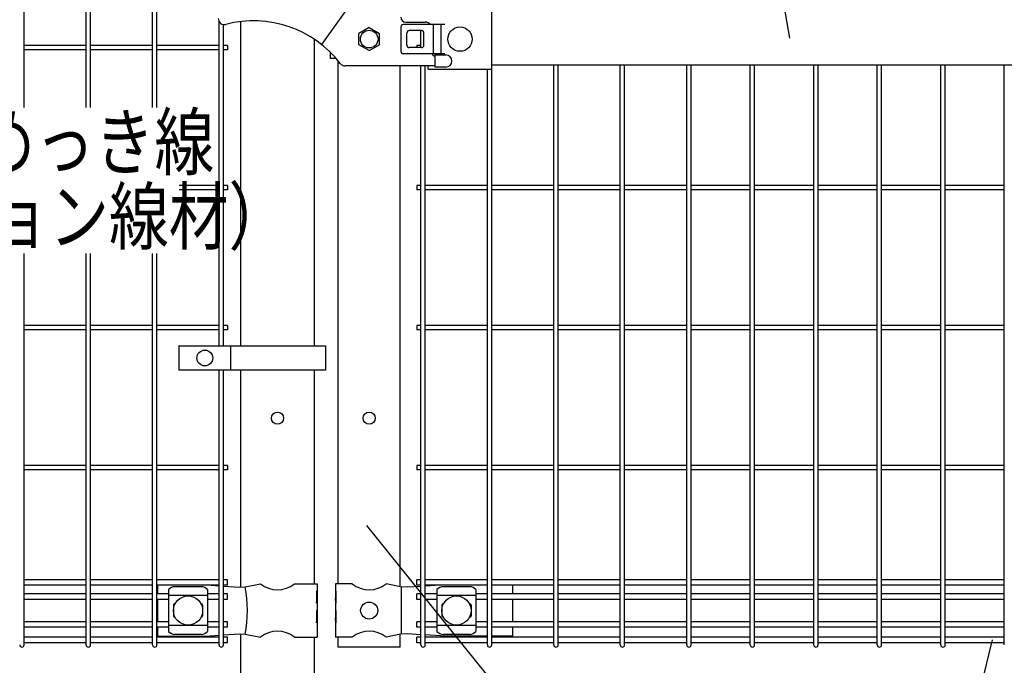
# Model space of a CAD drawing. Units: millimetres. Extents: x 223 to 7340, y 46 to 5280.
# Drawn here: x 726 to 1535, y 2785 to 3316 of the extents above; entities that cross this region are included whole.
import ezdxf

# ---------------------------------------------------------------- set-up
doc = ezdxf.new("R2010")
doc.units = ezdxf.units.MM
doc.header["$LTSCALE"] = 200
doc.layers.add('LOCK_MOJI', color=6, linetype='Continuous', lineweight=25)
for name, color, linetype in [('MOJI', 6, 'Continuous'), ('SJC', 1, 'Continuous'), ('SUNPOU', 4, 'Continuous')]:
    doc.layers.add(name, color=color, linetype=linetype)
doc.styles.add('EXT08', font='ROMANS.shx', dxfattribs={"width": 0.8, "bigfont": 'EXTFONT.shx'})

msp = doc.modelspace()

# ---------------------------------------------------------------- linework, layer by layer
at = {"layer": 'MOJI'}
for p, q in [((973.78605, 3295.40194), (1003.78605, 3337.53474)), ((1113.38605, 3324.64628), (1113.38605, 3275.24628)), ((1074.88605, 3311.94628), (1040.786, 3311.94628)), ((1074.88605, 3311.94628), (1040.786, 3311.94628)), ((1042.78605, 3313.94628), (1058.78605, 3313.94628)), ((1065.28605, 3311.94628), (1065.28605, 3287.94628)), ((1071.68605, 3311.94628), (1071.68605, 3287.94628)), ((1012.78605, 3309.4268), (1004.28605, 3304.51932)), ((1004.28605, 3295.37324), (1004.28605, 3304.51932)), ((1012.78605, 3309.4268), (1021.28605, 3304.51932)), ((1021.28605, 3295.37324), (1021.28605, 3304.51932)), ((1038.786, 3309.94628), (1038.786, 3289.94628)), ((1043.786, 3294.94628), (1043.786, 3304.94628)), ((1055.786, 3306.94628), (1045.786, 3306.94628)), ((1057.786, 3294.94628), (1057.786, 3304.94628)), ((1012.78605, 3290.46576), (1004.28605, 3295.37324)), ((1012.78605, 3290.46576), (1021.28605, 3295.37324)), ((980.60101, 3289.39999), (980.60101, 3283.94628)), ((1074.88605, 3287.94628), (1040.786, 3287.94628)), ((1074.88605, 3287.94628), (1040.786, 3287.94628)), ((1055.786, 3292.94628), (1045.786, 3292.94628)), ((1066.78605, 3286.94628), (1075.78605, 3286.94628)), ((1066.78605, 3286.94628), (1066.78605, 3276.94628)), ((985.74928, 3283.94628), (980.60101, 3283.94628)), ((1066.78605, 3277.94628), (993.02567, 3277.94628)), ((1061.38605, 3275.24628), (1061.38605, 3277.94628)), ((1113.38605, 3278.94628), (1741.38605, 3278.94628)), ((1061.38605, 3275.24628), (1113.38605, 3275.24628)), ((1075.78605, 3276.94628), (1066.78605, 3276.94628)), ((856.4077, 3047.94626), (976.9077, 3047.94626)), ((856.4077, 3047.94626), (856.4077, 3027.94626)), ((898.87445, 3047.94626), (898.87445, 3027.94626)), ((976.9077, 3047.94626), (976.9077, 3027.94626)), ((976.9077, 3027.94626), (856.4077, 3027.94626)), ((838.88605, 2851.19628), (838.88605, 2844.09628)), ((874.88605, 2850.05105), (852.88605, 2850.05105)), ((882.78022, 2851.19628), (889.40375, 2850.77106)), ((893.00375, 2850.53995), (906.14523, 2849.69628)), ((906.14523, 2849.69628), (910.97634, 2849.92103)), ((910.97634, 2849.92103), (923.41907, 2852.44628)), ((951.35303, 2852.44628), (969.98605, 2852.44628)), ((969.98605, 2852.44628), (969.98605, 2846.44628)), ((998.81907, 2852.44628), (984.98605, 2852.44628)), ((984.98605, 2852.44628), (984.98605, 2846.44628)), ((1038.65305, 2849.94628), (1026.75303, 2852.44628)), ((1043.9054, 2849.69628), (1038.65305, 2849.94628)), ((1043.9054, 2849.69628), (1038.65305, 2849.94628)), ((1039.01047, 2849.92841), (1039.01047, 2810.96415)), ((1055.27605, 2850.32306), (1043.9054, 2849.69628)), ((1071.11767, 2851.19628), (1058.87605, 2850.5215)), ((1095.51105, 2850.05105), (1073.51105, 2850.05105)), ((1130.48605, 2851.19628), (1130.48605, 2844.09628)), ((847.88605, 2847.64375), (847.88605, 2813.24881)), ((879.88605, 2842.69434), (847.88605, 2842.69434)), ((879.88605, 2847.64375), (879.88605, 2813.24881)), ((969.98605, 2846.44628), (969.3871, 2846.44628)), ((969.3871, 2846.44628), (969.3871, 2836.44628)), ((969.98605, 2846.44628), (969.98605, 2824.44628)), ((985.49506, 2846.44628), (984.98605, 2846.44628)), ((984.98605, 2846.44628), (984.98605, 2824.44628)), ((985.49506, 2846.44628), (985.49506, 2836.44628)), ((1068.51105, 2847.64375), (1068.51105, 2813.24881)), ((1100.51105, 2842.69434), (1068.51105, 2842.69434)), ((1100.51105, 2847.64375), (1100.51105, 2813.24881)), ((838.88605, 2839.59628), (838.88605, 2821.29628)), ((851.88605, 2834.94628), (851.88605, 2825.94628)), ((852.88605, 2835.94628), (853.22069, 2835.94628)), ((874.55141, 2835.94628), (874.88605, 2835.94628)), ((875.88605, 2834.94628), (875.88605, 2825.94628)), ((969.3871, 2836.44628), (969.98605, 2840.44628)), ((969.98605, 2840.44628), (969.98605, 2830.44628)), ((984.98605, 2840.44628), (984.98605, 2830.44628)), ((985.49506, 2836.44628), (984.98605, 2840.44628)), ((1072.51105, 2834.94628), (1072.51105, 2825.94628)), ((1073.51105, 2835.94628), (1073.84568, 2835.94628)), ((1095.17641, 2835.94628), (1095.51105, 2835.94628)), ((1096.51105, 2834.94628), (1096.51105, 2825.94628)), ((1130.48605, 2839.59628), (1130.48605, 2821.29628)), ((852.88605, 2824.94628), (853.22069, 2824.94628)), ((874.55141, 2824.94628), (874.88605, 2824.94628)), ((969.98605, 2830.44628), (969.3871, 2830.44628)), ((969.3871, 2830.44628), (969.3871, 2820.44628)), ((985.49506, 2830.44628), (984.98605, 2830.44628)), ((985.49506, 2830.44628), (985.49506, 2820.44628)), ((1073.51105, 2824.94628), (1073.84568, 2824.94628)), ((1095.17641, 2824.94628), (1095.51105, 2824.94628)), ((838.88605, 2816.79628), (838.88605, 2809.44628)), ((879.88605, 2818.19822), (847.88605, 2818.19822)), ((969.3871, 2820.44628), (969.98605, 2824.44628)), ((969.98605, 2824.44628), (969.98605, 2808.44628)), ((984.98605, 2824.44628), (984.98605, 2808.44628)), ((985.49506, 2820.44628), (984.98605, 2824.44628)), ((1100.51105, 2818.19822), (1068.51105, 2818.19822)), ((1130.48605, 2816.79628), (1130.48605, 2809.44628)), ((838.88605, 2809.44628), (878.88605, 2809.44628)), ((874.88605, 2810.84151), (852.88605, 2810.84151)), ((878.88605, 2809.44628), (889.40375, 2810.1215)), ((893.00375, 2810.35262), (906.14523, 2811.19628)), ((906.14523, 2811.19628), (910.97634, 2810.97153)), ((910.97634, 2810.97153), (923.41907, 2808.44628)), ((951.35303, 2808.44628), (969.98605, 2808.44628)), ((998.81907, 2808.44628), (984.98605, 2808.44628)), ((1038.65305, 2810.94628), (1026.75303, 2808.44628)), ((1043.9054, 2811.19628), (1038.65305, 2810.94628)), ((1043.9054, 2811.19628), (1038.65305, 2810.94628)), ((1055.27605, 2810.56951), (1043.9054, 2811.19628)), ((1075.65305, 2809.44628), (1058.87605, 2810.37107)), ((1095.51105, 2810.84151), (1073.51105, 2810.84151)), ((1109.90605, 2809.44628), (1075.65305, 2809.44628)), ((1130.48605, 2809.44628), (1113.50605, 2809.44628))]:
    msp.add_line(p, q, dxfattribs=at)
for centre, radius in [((1012.78605, 3299.94628), 7.25), ((1087.38605, 3299.94628), 10), ((877.64108, 3037.94626), 6.5), ((863.88605, 2830.44628), 12), ((1084.51105, 2830.44628), 12), ((1012.78605, 2830.44628), 7)]:
    msp.add_circle(centre, radius, dxfattribs=at)
for centre, radius, start, end in [((893.78605, 3316.86472), 5, 180, 284.63329028), ((917.78605, 3224.94628), 90, 37.62756876, 104.63329028), ((1040.786, 3309.94628), 2, 90, 180), ((1042.78605, 3317.94628), 4, 180, 270), ((1058.78605, 3307.94628), 6, 41.8103149, 90), ((1045.786, 3304.94628), 2, 90, 180), ((1055.786, 3304.94628), 2, 0, 90), ((1045.786, 3294.94628), 2, 180, 270), ((1055.786, 3294.94628), 2, 270, 0), ((1040.786, 3289.94628), 2, 180, 270), ((1066.78605, 3287.94628), 2, 180, 270), ((1075.78605, 3281.94628), 5, 270, 90), ((993.02567, 3282.94628), 5, 217.62756876, 270), ((853.58558, 2842.20193), 7.88023, 95.09287462, 136.32509169), ((874.18652, 2842.20193), 7.88023, 43.67490831, 84.90712538), ((802.89142, 2830.44628), 109.82539, 349.78603114, 10.21396886), ((937.38605, 2869.45393), 22.00765, 230.60656182, 309.39343818), ((1012.78605, 2869.45393), 22.00765, 230.60656182, 309.39343818), ((1074.21058, 2842.20193), 7.88023, 95.09287462, 136.32509169), ((1094.81152, 2842.20193), 7.88023, 43.67490831, 84.90712538), ((852.88605, 2834.94628), 1, 90, 180), ((874.88605, 2834.94628), 1, 0, 90), ((1073.51105, 2834.94628), 1, 90, 180), ((1095.51105, 2834.94628), 1, 0, 90), ((852.88605, 2825.94628), 1, 180, 270), ((874.88605, 2825.94628), 1, 270, 0), ((1073.51105, 2825.94628), 1, 180, 270), ((1095.51105, 2825.94628), 1, 270, 0), ((853.58558, 2818.69063), 7.88023, 223.67490831, 264.90712538), ((874.18652, 2818.69063), 7.88023, 275.09287462, 316.32509169), ((937.38605, 2791.43863), 22.00765, 50.60656182, 129.39343818), ((1012.78605, 2791.43863), 22.00765, 50.60656182, 129.39343818), ((1074.21058, 2818.69063), 7.88023, 223.67490831, 264.90712538), ((1094.81152, 2818.69063), 7.88023, 275.09287462, 316.32509169)]:
    msp.add_arc(centre, radius, start, end, dxfattribs=at)
at = {"layer": 'SJC'}
for p, q in [((729.11375, 3243.88361), (729.11375, 3668.64628)), ((780.14375, 3243.88361), (780.14375, 3668.64628)), ((783.74375, 3243.88361), (783.74375, 3668.64628)), ((834.77375, 3243.88361), (834.77375, 3668.64628)), ((838.37375, 3243.88361), (838.37375, 3668.64628)), ((889.40375, 3047.94626), (889.40375, 3314.45735)), ((893.00375, 3047.94626), (893.00375, 3311.9263)), ((907.13605, 3314.31393), (907.13605, 3047.94626)), ((1055.27605, 3292.94628), (1055.27605, 3306.94628)), ((780.14375, 3294.74628), (729.11375, 3294.74628)), ((834.77375, 3294.74628), (783.74375, 3294.74628)), ((889.40375, 3294.74628), (838.37375, 3294.74628)), ((896.20375, 3294.74628), (893.00375, 3294.74628)), ((896.20375, 3294.74628), (896.20375, 3291.14628)), ((967.63605, 3299.87943), (967.63605, 3047.94626)), ((1055.27605, 3294.74628), (1052.07605, 3294.74628)), ((1052.07605, 3294.74628), (1052.07605, 3292.94628)), ((780.14375, 3291.14628), (729.11375, 3291.14628)), ((834.77375, 3291.14628), (783.74375, 3291.14628)), ((889.40375, 3291.14628), (838.37375, 3291.14628)), ((896.20375, 3291.14628), (893.00375, 3291.14628)), ((987.38605, 2852.44628), (987.38605, 3282.00625)), ((1038.18605, 2850.04439), (1038.18605, 3277.94628)), ((1055.27605, 2802.24628), (1055.27605, 3277.94628)), ((1058.87605, 2802.24628), (1058.87605, 3277.94628)), ((1113.50605, 2802.24628), (1113.50605, 3278.94628)), ((1164.53605, 2802.24628), (1164.53605, 3278.94628)), ((1168.13605, 2802.24628), (1168.13605, 3278.94628)), ((1219.16605, 2802.24628), (1219.16605, 3278.94628)), ((1222.76605, 2802.24628), (1222.76605, 3278.94628)), ((1273.79605, 2802.24628), (1273.79605, 3278.94628)), ((1277.39605, 2802.24628), (1277.39605, 3278.94628)), ((1326.00605, 2802.24628), (1326.00605, 3278.94628)), ((1329.60605, 2802.24628), (1329.60605, 3278.94628)), ((1378.21605, 2802.24628), (1378.21605, 3278.94628)), ((1381.81605, 2802.24628), (1381.81605, 3278.94628)), ((1430.42605, 2802.24628), (1430.42605, 3278.94628)), ((1434.02605, 2802.24628), (1434.02605, 3278.94628)), ((1482.63605, 2802.24628), (1482.63605, 3278.94628)), ((1486.23605, 2802.24628), (1486.23605, 3278.94628)), ((1534.84605, 2802.24628), (1534.84605, 3278.94628)), ((1109.90605, 2802.24628), (1109.90605, 3275.24628)), ((889.40375, 3179.74628), (856.60034, 3179.74628)), ((889.40375, 3176.14628), (856.60034, 3176.14628)), ((896.20375, 3179.74628), (893.00375, 3179.74628)), ((896.20375, 3176.14628), (893.00375, 3176.14628)), ((896.20375, 3179.74628), (896.20375, 3176.14628)), ((1055.27605, 3179.74628), (1052.07605, 3179.74628)), ((1052.07605, 3179.74628), (1052.07605, 3176.14628)), ((1055.27605, 3176.14628), (1052.07605, 3176.14628)), ((1109.90605, 3179.74628), (1058.87605, 3179.74628)), ((1109.90605, 3176.14628), (1058.87605, 3176.14628)), ((1164.53605, 3179.74628), (1113.50605, 3179.74628)), ((1164.53605, 3176.14628), (1113.50605, 3176.14628)), ((1219.16605, 3179.74628), (1168.13605, 3179.74628)), ((1219.16605, 3176.14628), (1168.13605, 3176.14628)), ((1273.79605, 3179.74628), (1222.76605, 3179.74628)), ((1273.79605, 3176.14628), (1222.76605, 3176.14628)), ((1326.00605, 3179.74628), (1277.39605, 3179.74628)), ((1326.00605, 3176.14628), (1277.39605, 3176.14628)), ((1378.21605, 3179.74628), (1329.60605, 3179.74628)), ((1378.21605, 3176.14628), (1329.60605, 3176.14628)), ((1430.42605, 3179.74628), (1381.81605, 3179.74628)), ((1430.42605, 3176.14628), (1381.81605, 3176.14628)), ((1482.63605, 3179.74628), (1434.02605, 3179.74628)), ((1482.63605, 3176.14628), (1434.02605, 3176.14628)), ((1534.84605, 3179.74628), (1486.23605, 3179.74628)), ((1534.84605, 3176.14628), (1486.23605, 3176.14628)), ((729.11375, 2802.24628), (729.11375, 3123.708)), ((780.14375, 2802.24628), (780.14375, 3123.708)), ((783.74375, 2802.24628), (783.74375, 3123.708)), ((834.77375, 2802.24628), (834.77375, 3123.708)), ((838.37375, 2802.24628), (838.37375, 3123.708)), ((780.14375, 3064.74628), (729.11375, 3064.74628)), ((780.14375, 3061.14628), (729.11375, 3061.14628)), ((834.77375, 3064.74628), (783.74375, 3064.74628)), ((834.77375, 3061.14628), (783.74375, 3061.14628)), ((889.40375, 3064.74628), (838.37375, 3064.74628)), ((889.40375, 3061.14628), (838.37375, 3061.14628)), ((896.20375, 3064.74628), (893.00375, 3064.74628)), ((896.20375, 3061.14628), (893.00375, 3061.14628)), ((896.20375, 3064.74628), (896.20375, 3061.14628)), ((1055.27605, 3064.74628), (1052.07605, 3064.74628)), ((1052.07605, 3064.74628), (1052.07605, 3061.14628)), ((1055.27605, 3061.14628), (1052.07605, 3061.14628)), ((1109.90605, 3064.74628), (1058.87605, 3064.74628)), ((1109.90605, 3061.14628), (1058.87605, 3061.14628)), ((1164.53605, 3064.74628), (1113.50605, 3064.74628)), ((1164.53605, 3061.14628), (1113.50605, 3061.14628)), ((1219.16605, 3064.74628), (1168.13605, 3064.74628)), ((1219.16605, 3061.14628), (1168.13605, 3061.14628)), ((1273.79605, 3064.74628), (1222.76605, 3064.74628)), ((1273.79605, 3061.14628), (1222.76605, 3061.14628)), ((1326.00605, 3064.74628), (1277.39605, 3064.74628)), ((1326.00605, 3061.14628), (1277.39605, 3061.14628)), ((1378.21605, 3064.74628), (1329.60605, 3064.74628)), ((1378.21605, 3061.14628), (1329.60605, 3061.14628)), ((1430.42605, 3064.74628), (1381.81605, 3064.74628)), ((1430.42605, 3061.14628), (1381.81605, 3061.14628)), ((1482.63605, 3064.74628), (1434.02605, 3064.74628)), ((1482.63605, 3061.14628), (1434.02605, 3061.14628)), ((1534.84605, 3064.74628), (1486.23605, 3064.74628)), ((1534.84605, 3061.14628), (1486.23605, 3061.14628)), ((889.40375, 2802.24628), (889.40375, 3027.94626)), ((893.00375, 2802.24628), (893.00375, 3027.94626)), ((907.13605, 3027.94626), (907.13605, 2849.74238)), ((967.63605, 3027.94626), (967.63605, 2852.44628)), ((780.14375, 2949.74628), (729.11375, 2949.74628)), ((780.14375, 2946.14628), (729.11375, 2946.14628)), ((834.77375, 2949.74628), (783.74375, 2949.74628)), ((834.77375, 2946.14628), (783.74375, 2946.14628)), ((889.40375, 2949.74628), (838.37375, 2949.74628)), ((889.40375, 2946.14628), (838.37375, 2946.14628)), ((896.20375, 2949.74628), (893.00375, 2949.74628)), ((896.20375, 2946.14628), (893.00375, 2946.14628)), ((896.20375, 2949.74628), (896.20375, 2946.14628)), ((1055.27605, 2949.74628), (1052.07605, 2949.74628)), ((1052.07605, 2949.74628), (1052.07605, 2946.14628)), ((1055.27605, 2946.14628), (1052.07605, 2946.14628)), ((1109.90605, 2949.74628), (1058.87605, 2949.74628)), ((1109.90605, 2946.14628), (1058.87605, 2946.14628)), ((1164.53605, 2949.74628), (1113.50605, 2949.74628)), ((1164.53605, 2946.14628), (1113.50605, 2946.14628)), ((1219.16605, 2949.74628), (1168.13605, 2949.74628)), ((1219.16605, 2946.14628), (1168.13605, 2946.14628)), ((1273.79605, 2949.74628), (1222.76605, 2949.74628)), ((1273.79605, 2946.14628), (1222.76605, 2946.14628)), ((1326.00605, 2949.74628), (1277.39605, 2949.74628)), ((1326.00605, 2946.14628), (1277.39605, 2946.14628)), ((1378.21605, 2949.74628), (1329.60605, 2949.74628)), ((1378.21605, 2946.14628), (1329.60605, 2946.14628)), ((1430.42605, 2949.74628), (1381.81605, 2949.74628)), ((1430.42605, 2946.14628), (1381.81605, 2946.14628)), ((1482.63605, 2949.74628), (1434.02605, 2949.74628)), ((1482.63605, 2946.14628), (1434.02605, 2946.14628)), ((1534.84605, 2949.74628), (1486.23605, 2949.74628)), ((1534.84605, 2946.14628), (1486.23605, 2946.14628)), ((780.14375, 2855.69628), (729.11375, 2855.69628)), ((780.14375, 2851.19628), (729.11375, 2851.19628)), ((834.77375, 2855.69628), (783.74375, 2855.69628)), ((834.77375, 2851.19628), (783.74375, 2851.19628)), ((889.40375, 2855.69628), (838.37375, 2855.69628)), ((889.40375, 2851.19628), (838.37375, 2851.19628)), ((896.20375, 2855.69628), (893.00375, 2855.69628)), ((896.20375, 2851.19628), (893.00375, 2851.19628)), ((896.20375, 2851.19628), (896.20375, 2855.69628)), ((1055.27605, 2855.69628), (1052.07605, 2855.69628)), ((1052.07605, 2851.19628), (1052.07605, 2855.69628)), ((1055.27605, 2851.19628), (1052.07605, 2851.19628)), ((1109.90605, 2855.69628), (1058.87605, 2855.69628)), ((1109.90605, 2851.19628), (1058.87605, 2851.19628)), ((1164.53605, 2855.69628), (1113.50605, 2855.69628)), ((1164.53605, 2851.19628), (1113.50605, 2851.19628)), ((1219.16605, 2855.69628), (1168.13605, 2855.69628)), ((1219.16605, 2851.19628), (1168.13605, 2851.19628)), ((1273.79605, 2855.69628), (1222.76605, 2855.69628)), ((1273.79605, 2851.19628), (1222.76605, 2851.19628)), ((1326.00605, 2855.69628), (1277.39605, 2855.69628)), ((1326.00605, 2851.19628), (1277.39605, 2851.19628)), ((1378.21605, 2855.69628), (1329.60605, 2855.69628)), ((1378.21605, 2851.19628), (1329.60605, 2851.19628)), ((1430.42605, 2855.69628), (1381.81605, 2855.69628)), ((1430.42605, 2851.19628), (1381.81605, 2851.19628)), ((1482.63605, 2855.69628), (1434.02605, 2855.69628)), ((1482.63605, 2851.19628), (1434.02605, 2851.19628)), ((1534.84605, 2855.69628), (1486.23605, 2855.69628)), ((1534.84605, 2851.19628), (1486.23605, 2851.19628)), ((780.14375, 2844.09628), (729.11375, 2844.09628)), ((834.77375, 2844.09628), (783.74375, 2844.09628)), ((847.88605, 2844.09628), (838.37375, 2844.09628)), ((889.40375, 2844.09628), (879.88605, 2844.09628)), ((896.20375, 2844.09628), (893.00375, 2844.09628)), ((896.20375, 2839.59628), (896.20375, 2844.09628)), ((1055.27605, 2844.09628), (1052.07605, 2844.09628)), ((1052.07605, 2839.59628), (1052.07605, 2844.09628)), ((1068.51105, 2844.09628), (1058.87605, 2844.09628)), ((1109.90605, 2844.09628), (1100.51105, 2844.09628)), ((1164.53605, 2844.09628), (1113.50605, 2844.09628)), ((1219.16605, 2844.09628), (1168.13605, 2844.09628)), ((1273.79605, 2844.09628), (1222.76605, 2844.09628)), ((1326.00605, 2844.09628), (1277.39605, 2844.09628)), ((1378.21605, 2844.09628), (1329.60605, 2844.09628)), ((1430.42605, 2844.09628), (1381.81605, 2844.09628)), ((1482.63605, 2844.09628), (1434.02605, 2844.09628)), ((1534.84605, 2844.09628), (1486.23605, 2844.09628)), ((780.14375, 2839.59628), (729.11375, 2839.59628)), ((834.77375, 2839.59628), (783.74375, 2839.59628)), ((847.88605, 2839.59628), (838.37375, 2839.59628)), ((889.40375, 2839.59628), (879.88605, 2839.59628)), ((896.20375, 2839.59628), (893.00375, 2839.59628)), ((1055.27605, 2839.59628), (1052.07605, 2839.59628)), ((1068.51105, 2839.59628), (1058.87605, 2839.59628)), ((1109.90605, 2839.59628), (1100.51105, 2839.59628)), ((1164.53605, 2839.59628), (1113.50605, 2839.59628)), ((1219.16605, 2839.59628), (1168.13605, 2839.59628)), ((1273.79605, 2839.59628), (1222.76605, 2839.59628)), ((1326.00605, 2839.59628), (1277.39605, 2839.59628)), ((1378.21605, 2839.59628), (1329.60605, 2839.59628)), ((1430.42605, 2839.59628), (1381.81605, 2839.59628)), ((1482.63605, 2839.59628), (1434.02605, 2839.59628)), ((1534.84605, 2839.59628), (1486.23605, 2839.59628)), ((780.14375, 2821.29628), (729.11375, 2821.29628)), ((780.14375, 2816.79628), (729.11375, 2816.79628)), ((834.77375, 2821.29628), (783.74375, 2821.29628)), ((834.77375, 2816.79628), (783.74375, 2816.79628)), ((847.88605, 2821.29628), (838.37375, 2821.29628)), ((847.88605, 2816.79628), (838.37375, 2816.79628)), ((889.40375, 2821.29628), (879.88605, 2821.29628)), ((889.40375, 2816.79628), (879.88605, 2816.79628)), ((896.20375, 2821.29628), (893.00375, 2821.29628)), ((896.20375, 2816.79628), (893.00375, 2816.79628)), ((896.20375, 2816.79628), (896.20375, 2821.29628)), ((1055.27605, 2821.29628), (1052.07605, 2821.29628)), ((1052.07605, 2816.79628), (1052.07605, 2821.29628)), ((1055.27605, 2816.79628), (1052.07605, 2816.79628)), ((1068.51105, 2821.29628), (1058.87605, 2821.29628)), ((1068.51105, 2816.79628), (1058.87605, 2816.79628)), ((1109.90605, 2821.29628), (1100.51105, 2821.29628)), ((1109.90605, 2816.79628), (1100.51105, 2816.79628)), ((1164.53605, 2821.29628), (1113.50605, 2821.29628)), ((1164.53605, 2816.79628), (1113.50605, 2816.79628)), ((1219.16605, 2821.29628), (1168.13605, 2821.29628)), ((1219.16605, 2816.79628), (1168.13605, 2816.79628)), ((1273.79605, 2821.29628), (1222.76605, 2821.29628)), ((1273.79605, 2816.79628), (1222.76605, 2816.79628)), ((1326.00605, 2821.29628), (1277.39605, 2821.29628)), ((1326.00605, 2816.79628), (1277.39605, 2816.79628)), ((1378.21605, 2821.29628), (1329.60605, 2821.29628)), ((1378.21605, 2816.79628), (1329.60605, 2816.79628)), ((1430.42605, 2821.29628), (1381.81605, 2821.29628)), ((1430.42605, 2816.79628), (1381.81605, 2816.79628)), ((1482.63605, 2821.29628), (1434.02605, 2821.29628)), ((1482.63605, 2816.79628), (1434.02605, 2816.79628)), ((1534.84605, 2821.29628), (1486.23605, 2821.29628)), ((1534.84605, 2816.79628), (1486.23605, 2816.79628)), ((780.14375, 2808.49628), (729.11375, 2808.49628)), ((834.77375, 2808.49628), (783.74375, 2808.49628)), ((889.40375, 2808.49628), (838.37375, 2808.49628)), ((896.20375, 2808.49628), (893.00375, 2808.49628)), ((896.20375, 2803.99628), (896.20375, 2808.49628)), ((907.13605, 2811.15019), (907.13605, 2520.44628)), ((967.63605, 2808.44628), (967.63605, 2520.44628)), ((987.38605, 2800.44628), (987.38605, 2808.44628)), ((1038.18605, 2800.44628), (1038.18605, 2810.84817)), ((1055.27605, 2808.49628), (1052.07605, 2808.49628)), ((1052.07605, 2803.99628), (1052.07605, 2808.49628)), ((1109.90605, 2808.49628), (1058.87605, 2808.49628)), ((1164.53605, 2808.49628), (1113.50605, 2808.49628)), ((1219.16605, 2808.49628), (1168.13605, 2808.49628)), ((1273.79605, 2808.49628), (1222.76605, 2808.49628)), ((1326.00605, 2808.49628), (1277.39605, 2808.49628)), ((1378.21605, 2808.49628), (1329.60605, 2808.49628)), ((1430.42605, 2808.49628), (1381.81605, 2808.49628)), ((1482.63605, 2808.49628), (1434.02605, 2808.49628)), ((1534.84605, 2808.49628), (1486.23605, 2808.49628)), ((780.14375, 2803.99628), (729.11375, 2803.99628)), ((834.77375, 2803.99628), (783.74375, 2803.99628)), ((889.40375, 2803.99628), (838.37375, 2803.99628)), ((896.20375, 2803.99628), (893.00375, 2803.99628)), ((1038.18605, 2800.44628), (987.38605, 2800.44628)), ((1055.27605, 2803.99628), (1052.07605, 2803.99628)), ((1109.90605, 2803.99628), (1058.87605, 2803.99628)), ((1164.53605, 2803.99628), (1113.50605, 2803.99628)), ((1219.16605, 2803.99628), (1168.13605, 2803.99628)), ((1273.79605, 2803.99628), (1222.76605, 2803.99628)), ((1326.00605, 2803.99628), (1277.39605, 2803.99628)), ((1378.21605, 2803.99628), (1329.60605, 2803.99628)), ((1430.42605, 2803.99628), (1381.81605, 2803.99628)), ((1482.63605, 2803.99628), (1434.02605, 2803.99628)), ((1534.84605, 2803.99628), (1486.23605, 2803.99628))]:
    msp.add_line(p, q, dxfattribs=at)
for centre in [(937.38605, 2988.44628), (1012.78605, 2988.44628)]:
    msp.add_circle(centre, 5, dxfattribs=at)
for centre, start, end in [((727.31375, 2802.24628), 180.00000091, 270), ((727.31375, 2802.24628), 270, 0.00000091), ((781.94375, 2802.24628), 180.00000091, 270), ((781.94375, 2802.24628), 270, 0.00000091), ((836.57375, 2802.24628), 180.00000091, 270), ((836.57375, 2802.24628), 270, 0.00000091), ((891.20375, 2802.24628), 180.00000091, 270), ((891.20375, 2802.24628), 270, 0.00000091), ((1057.07605, 2802.24628), 180.00000091, 270), ((1057.07605, 2802.24628), 270, 0.00000091), ((1111.70605, 2802.24628), 180.00000091, 270), ((1111.70605, 2802.24628), 270, 0.00000091), ((1166.33605, 2802.24628), 180.00000091, 270), ((1166.33605, 2802.24628), 270, 0.00000091), ((1220.96605, 2802.24628), 180.00000091, 270), ((1220.96605, 2802.24628), 270, 0.00000091), ((1275.59605, 2802.24628), 180.00000091, 270), ((1275.59605, 2802.24628), 270, 0.00000091), ((1327.80605, 2802.24628), 180.00000091, 270), ((1327.80605, 2802.24628), 270, 0.00000091), ((1380.01605, 2802.24628), 180.00000091, 270), ((1380.01605, 2802.24628), 270, 0.00000091), ((1432.22605, 2802.24628), 180.00000091, 270), ((1432.22605, 2802.24628), 270, 0.00000091), ((1484.43605, 2802.24628), 180.00000091, 270), ((1484.43605, 2802.24628), 270, 0.00000091)]:
    msp.add_arc(centre, 1.8, start, end, dxfattribs=at)
at = {"layer": 'SUNPOU'}
for p, q in [((1358.59086, 3300.7544), (1286.35192, 3718.06134)), ((1010.46534, 2900.31515), (1224.30391, 2634.99746)), ((1524.79132, 2806.29632), (1489.68924, 2662.95113))]:
    msp.add_line(p, q, dxfattribs=at)

# ---------------------------------------------------------------- texts
at = {"layer": 'LOCK_MOJI', "style": 'EXT08', "width": 0.8}
for s, p in [('高張力亜鉛めっき線', (443.39201, 3192.93751)), ('（ハイテンション線材）', (406.02671, 3131.73225))]:
    msp.add_text(s, height=45, dxfattribs=at).set_placement(p)

doc.saveas('drawing.dxf')
